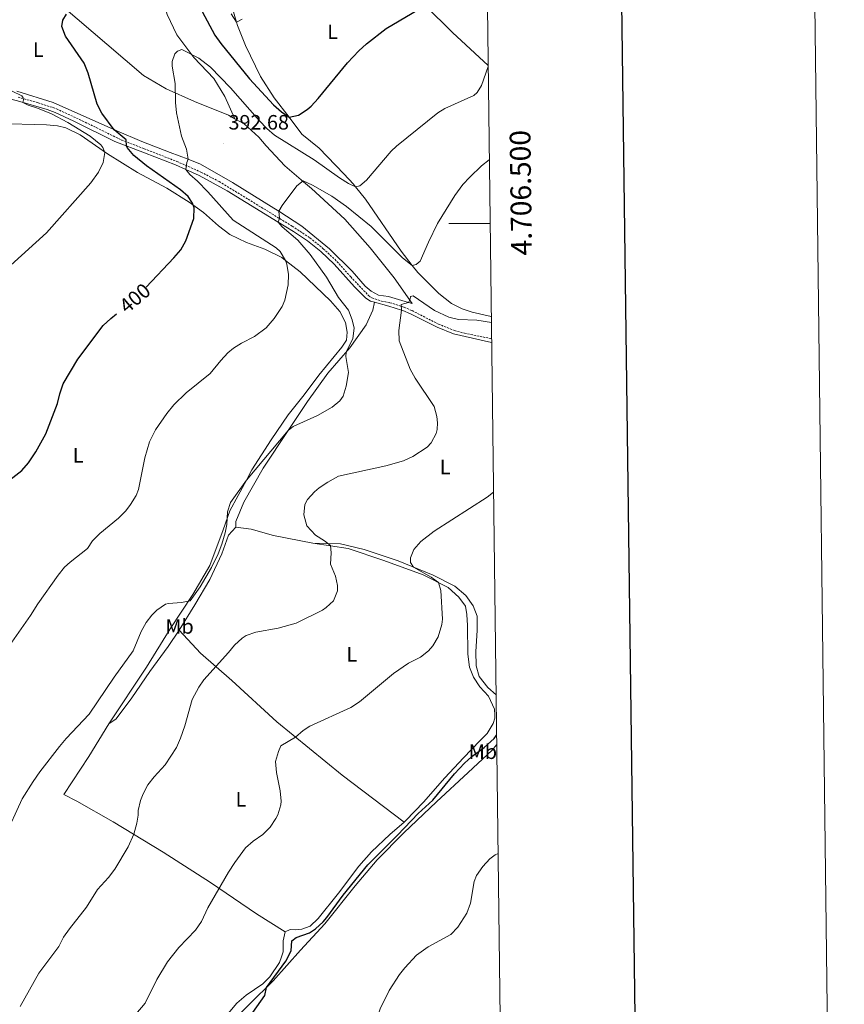
# Model space of a CAD drawing. Units: metres. Extents: x 582973 to 587464, y 4705399 to 4708424.
# Drawn here: x 587066 to 587464, y 4706123 to 4706598 of the extents above; entities that cross this region are included whole.
import ezdxf
from ezdxf.enums import TextEntityAlignment as Align

# ---------------------------------------------------------------- set-up
doc = ezdxf.new("R2010")
doc.units = ezdxf.units.M
doc.header["$MEASUREMENT"] = 0
doc.linetypes.add('TRAZOSX2', pattern=[1.5, 1, -0.5])
for name, color, linetype, lineweight in [('Carátula', 7, 'Continuous', 5), ('Level 21', 19, 'Continuous', 0), ('Level 36', 19, 'Continuous', 40), ('Level 37', 92, 'Continuous', 0), ('Level 4', 36, 'Continuous', 30), ('Level 41', 39, 'Continuous', 0), ('Level 5', 36, 'Continuous', 0), ('Level 61', 19, 'Continuous', 0), ('Level 63', 7, 'Continuous', 0), ('Level 7', 1, 'Continuous', 0)]:
    doc.layers.add(name, color=color, linetype=linetype, lineweight=lineweight)
doc.styles.add('Arial', font='ARIAL.TTF', dxfattribs={"height": 0.2})

# ---------------------------------------------------------------- blocks, each defined once
blk = doc.blocks.new('5PATER')
at = {"layer": 'Carátula', "linetype": 'Continuous', "lineweight": 5}
h = blk.add_hatch(color=250, dxfattribs=at)
edge = h.paths.add_edge_path()
edge.add_ellipse((0, 0), major_axis=(-1.33, -1.34), ratio=0.999422, start_angle=0, end_angle=360)

msp = doc.modelspace()

# ---------------------------------------------------------------- linework, layer by layer
at = {"layer": 'Level 21', "color": 19, "linetype": 'Continuous', "lineweight": 0}
for points in [[(587025.69, 4706568.85, 405.26), (587064.58, 4706559.11, 405.15), (587078.92, 4706555.05, 404.38), (587082.86, 4706553.57, 404.09), (587091.91, 4706549.39, 403.29), (587111.63, 4706539.61, 401.02), (587125.93, 4706534.03, 398.47), (587140.9, 4706528.19, 395.81), (587145.88, 4706525.99, 395), (587152.43, 4706523.1, 393.95), (587165.82, 4706515.71, 391.98), (587175.02, 4706510.08, 390.98), (587190.56, 4706500.57, 390), (587197.9, 4706496.08, 389.55), (587204.76, 4706491.53, 388.75), (587211.1, 4706486.35, 388.01), (587217.59, 4706480.28, 387.42), (587227.41, 4706469.36, 386.64), (587232.79, 4706463.83, 386.58), (587235.06, 4706462.39, 386.36), (587237.04, 4706461.88, 386.16)], [(587237.04, 4706461.88, 386.16), (587244.03, 4706460.07, 385.45), (587250.04, 4706458.13, 385), (587250.8, 4706457.88, 384.95), (587254.5, 4706456.33, 384.67), (587267.23, 4706449.78, 383.84), (587275.22, 4706446.62, 383.42), (587293.59, 4706442.51, 382.22)]]:
    msp.add_polyline3d(points, dxfattribs=at)
at = {"layer": 'Level 21', "color": 19, "linetype": 'TRAZOSX2', "lineweight": 0}
msp.add_polyline3d([(587065.05, 4706560.91, 405.15), (587074.68, 4706558.26, 404.69), (587083.55, 4706555.3, 404.09), (587094.61, 4706550.16, 403.1), (587114.97, 4706540.25, 400.58), (587125.9, 4706536, 398.62), (587141.58, 4706529.91, 395.81), (587153.26, 4706524.78, 393.95), (587162.03, 4706520.18, 392.63), (587175.99, 4706511.67, 390.98), (587197.29, 4706498.64, 389.7), (587205.87, 4706493.03, 388.75), (587212.33, 4706487.75, 388.01), (587218.93, 4706481.59, 387.42), (587225.56, 4706474.13, 386.79), (587234.13, 4706465.14, 386.58), (587235.74, 4706463.95, 386.36), (587240.44, 4706462.47, 385.84), (587244.5, 4706461.68, 385.45), (587251.38, 4706459.45, 384.95), (587255.2, 4706457.85, 384.67), (587267.92, 4706451.3, 383.84), (587275.71, 4706448.23, 383.42), (587280.53, 4706446.94, 383.13), (587293.56, 4706444.29, 382.27)], dxfattribs=at)
at = {"layer": 'Level 36', "color": 92, "linetype": 'Continuous', "lineweight": 0}
for points in [[(587291.91, 4706576.21, 394.93), (587274.72, 4706592.18, 397.88), (587261.46, 4706605.21, 400), (587235.57, 4706630.64, 404.14), (587229.06, 4706637.79, 405), (587219.53, 4706648.26, 406.26), (587202.82, 4706668.58, 408.81), (587199.32, 4706672.77, 409.98), (587199.44, 4706673.86, 409.87), (587206.14, 4706683.4, 409.55), (587211.71, 4706691.87, 410), (587217.94, 4706701.33, 410.51), (587230.19, 4706720.1, 410.51), (587239.31, 4706733.76, 411.57), (587263.47, 4706771.69, 413.37), (587276.65, 4706791.69, 414.01), (587285.42, 4706802.84, 413.8)], [(587169.65, 4706550.53, 393.17), (587164.78, 4706561.32, 394.13), (587159.4, 4706569.93, 394.34), (587149.78, 4706580.17, 394.87), (587141.64, 4706591.11, 395.82), (587136.99, 4706600.82, 396.78), (587133.09, 4706614.35, 397.84), (587131.54, 4706625.47, 398.9), (587131.94, 4706637.71, 399.97), (587131.6, 4706645.87, 400.92), (587130.01, 4706651.62, 400.92), (587124.27, 4706661.1, 402.62), (587117.38, 4706670.78, 403.9), (587113.21, 4706676.28, 405.81), (587103.78, 4706683.39, 407.51), (587093.16, 4706692.32, 409.21), (587085.63, 4706699.06, 411.44), (587081.1, 4706702.04, 412.18), (587078.53, 4706703.37, 412.62)], [(586979.97, 4706692.29, 416.2), (586981.06, 4706692.31, 416.09), (586987.11, 4706688.2, 415.35), (587000.3, 4706676.05, 413.12), (587020.29, 4706659.26, 409.83), (587064.31, 4706624.86, 403.24), (587086.82, 4706604.44, 400.48), (587107.72, 4706586.58, 397.72), (587125.44, 4706571.45, 395.81), (587136.43, 4706564.91, 395.38), (587150.2, 4706558.82, 394.22), (587166.49, 4706552.23, 393.26), (587169.65, 4706550.53, 393.17)], [(587166.57, 4706610.6, 405.95), (587170.45, 4706597.17, 405), (587170.93, 4706595.49, 404.89), (587174.69, 4706585.87, 404.04), (587182.04, 4706570.97, 402.34), (587188.6, 4706560.59, 401.28), (587195.78, 4706551.24, 399.98), (587202.03, 4706543.04, 400.11), (587210.27, 4706536.25, 397.87), (587222.18, 4706523.94, 396.11), (587226.92, 4706518.94, 396.11), (587227.9, 4706517.68, 395), (587232.68, 4706511.65, 393.96), (587249.92, 4706486.52, 390.99), (587255.26, 4706479.67, 390), (587257.97, 4706476.19, 389.5), (587268.06, 4706466.1, 388.55), (587274.22, 4706461.36, 388.12), (587279.3, 4706458.69, 387.17), (587284.16, 4706457.11, 386.96), (587293.38, 4706454.95, 386.22), (587293.43, 4706454.93, 386.21)], [(587169.65, 4706550.53, 393.17), (587174.1, 4706548.14, 393.05), (587181.15, 4706541.6, 392.52), (587184.65, 4706537.38, 391.98), (587193.7, 4706527.81, 391.34), (587202.79, 4706520.12, 390), (587206.66, 4706516.85, 389.43), (587222.7, 4706502.08, 388.48), (587234.98, 4706488.18, 387.52), (587246.54, 4706473.64, 386.04), (587255.18, 4706461.28, 384.87), (587253.42, 4706461.82, 385), (587243.83, 4706464.75, 385.72), (587238.92, 4706465.25, 385.93), (587235.46, 4706467.17, 386.47), (587232.54, 4706469.68, 386.47), (587226.26, 4706476.93, 386.9), (587215.28, 4706487.67, 387.96), (587201.91, 4706498.57, 388.7), (587190.89, 4706505.81, 390), (587188.46, 4706507.41, 390.29), (587168.54, 4706519.71, 391.57), (587152.98, 4706528.65, 393.79), (587147.05, 4706530.95, 395), (587138.44, 4706534.28, 396.76), (587124.76, 4706539.56, 398.36), (587112.64, 4706544.65, 399.84), (587081.96, 4706558.41, 403.56), (587064.39, 4706563.89, 404.84)], [(587054.87, 4706548.3, 410.04), (587078.67, 4706547.61, 407.7), (587083.91, 4706547.16, 407.28), (587087.94, 4706546.14, 407.28), (587094.86, 4706542.79, 406.54), (587108.07, 4706533.5, 404.84), (587122.64, 4706524.57, 403.35), (587136.7, 4706517.05, 401.86), (587147.62, 4706510.17, 400.38), (587154.46, 4706505.17, 399.42), (587161.64, 4706498.82, 398.46)], [(587161.64, 4706498.82, 398.46), (587167.18, 4706494.6, 398.09), (587175.25, 4706490.75, 396.87), (587184.12, 4706487.5, 395.97), (587192.33, 4706483.45, 395.18), (587194.1, 4706482.07, 395), (587201.09, 4706476.63, 394.33), (587215.85, 4706462.61, 392.26), (587220.25, 4706457.45, 391.68), (587223.1, 4706452.09, 391.36), (587223.82, 4706447.49, 391.2), (587223.5, 4706443.61, 391.04), (587221.24, 4706440.16, 390.83), (587210.18, 4706426.65, 391.2), (587203.04, 4706417.14, 391.2), (587195.42, 4706407.49, 390.72), (587187.22, 4706395.51, 390.24), (587177.85, 4706380.89, 390.03), (587175.22, 4706376.03, 390), (587167.14, 4706361.08, 389.92), (587164.03, 4706351.94, 390.24), (587157.53, 4706334.69, 390.71), (587149.4, 4706320.68, 390.5), (587138.33, 4706304.11, 389.44), (587126.95, 4706285.56, 388.69), (587108.79, 4706258.27, 389.01)], [(587170.06, 4706353.18, 389.75), (587170.13, 4706356.04, 389.75), (587173.92, 4706365.36, 389.12), (587183.31, 4706381.75, 389.22), (587195.43, 4706399.98, 390), (587204.69, 4706413.91, 390.6), (587214.55, 4706427.59, 390.71), (587225.06, 4706439.86, 389.54), (587233.01, 4706451.05, 387.84), (587236.31, 4706458.05, 386.46), (587237.04, 4706461.88, 386.2)], [(587170.06, 4706353.18, 389.75), (587166.52, 4706349.45, 389.75), (587163.28, 4706340.36, 389.65), (587157.5, 4706328.02, 389.54), (587150.3, 4706315.73, 388.48), (587142.76, 4706303.44, 387.95)], [(587170.06, 4706353.18, 389.75), (587177.49, 4706352.22, 389.12), (587188.35, 4706349.21, 387.31), (587207.26, 4706345.55, 386.34)], [(587251.36, 4706210.8, 375.52), (587252.2, 4706211.53, 375.52), (587260.68, 4706220.42, 375.31), (587271, 4706232.21, 375.52), (587280.01, 4706241.86, 375.52), (587287.96, 4706250.07, 376.27), (587291.41, 4706253.68, 376.16), (587294.35, 4706258.5, 376.8), (587295.18, 4706260.97, 376.8), (587295.2, 4706262.67, 377.12), (587295, 4706265.38, 377.01), (587292.07, 4706271.69, 377.43), (587287.96, 4706276.15, 377.75), (587284.86, 4706280.76, 378.18), (587282.98, 4706285.67, 378.28), (587282.08, 4706291.9, 378.81), (587281.96, 4706305.75, 378.81), (587281.7, 4706311.04, 379.13), (587280.92, 4706315.17, 379.02), (587277.83, 4706319.51, 379.34), (587272.56, 4706324.14, 379.56), (587260.46, 4706330.17, 380.72), (587241.55, 4706337.19, 382.21), (587224.3, 4706342.9, 384.22), (587207.26, 4706345.55, 386.34)], [(587207.26, 4706345.55, 386.34), (587220.58, 4706345.25, 384.12), (587232.12, 4706342.4, 382.21), (587248.42, 4706337.01, 380.62), (587265.35, 4706330.15, 379.24), (587275.81, 4706324.69, 378.49), (587281.21, 4706320.27, 377.43), (587284.66, 4706315.25, 376.58), (587286.54, 4706310.34, 376.58), (587286.63, 4706303.42, 376.27), (587285.99, 4706293.21, 376.16), (587286.15, 4706286.36, 376.16), (587287.64, 4706281.16, 376.16), (587291.77, 4706275.76, 375.63), (587295.72, 4706272.32, 375.37)], [(587142.76, 4706303.44, 387.95), (587137.45, 4706295.67, 387.95), (587128.48, 4706283.62, 388.27), (587119.93, 4706270.9, 388.27), (587112.35, 4706260.64, 388.48), (587108.79, 4706258.27, 389.01)], [(587142.76, 4706303.44, 387.95), (587153.07, 4706292.39, 386.36), (587168.12, 4706279.19, 384.34), (587189.87, 4706259.17, 381.15), (587221.45, 4706233.43, 377.12), (587251.36, 4706210.8, 375.52)], [(587193.96, 4706157.88, 376.69), (587180.09, 4706166.42, 378.28), (587157.88, 4706181.61, 380.41), (587134.99, 4706196.31, 383.38), (587110.88, 4706210.93, 386.14), (587093.31, 4706220.89, 388.16), (587087, 4706224.12, 388.16), (587099.06, 4706242.47, 388.69), (587108.79, 4706258.27, 389.01)], [(587296.02, 4706248.08, 374.91), (587293.78, 4706245.56, 374.78), (587282.29, 4706234.69, 373.93), (587267, 4706220.55, 373.61), (587251.26, 4706205.64, 374.25), (587238.25, 4706192.63, 374.25), (587227.75, 4706180.02, 374.04), (587213.11, 4706161.61, 374.57), (587201.32, 4706148.97, 374.67), (587188.12, 4706134.06, 374.67), (587176.68, 4706122.86, 375.84), (587167.93, 4706113.94, 375.84), (587151.32, 4706095.44, 376.37), (587139.94, 4706084.51, 376.37), (587131.27, 4706074.77, 376.37), (587122.83, 4706063.55, 376.69), (587116.12, 4706054.26, 377.33), (587108.16, 4706038.83, 378.22)], [(587193.96, 4706157.88, 376.69), (587196.26, 4706158.94, 376.48), (587198.98, 4706158.72, 376.27), (587202.03, 4706159.06, 376.16), (587206, 4706160.51, 376.16), (587209.78, 4706164.27, 376.69), (587219.68, 4706176.53, 376.48), (587229.42, 4706189.59, 375.63), (587235.58, 4706196.39, 375.42), (587244.48, 4706204.82, 375.52), (587251.36, 4706210.8, 375.52)], [(587106.49, 4706040.64, 378.39), (587107.37, 4706041.33, 378.5), (587109.5, 4706047.49, 378.5), (587113.51, 4706055.64, 378.28), (587118.47, 4706063.89, 377.75), (587124.76, 4706073.71, 377.44), (587131.29, 4706081.51, 377.44), (587139.22, 4706087.28, 377.12), (587147.38, 4706094.69, 377.44), (587155.4, 4706103.05, 377.75), (587162.45, 4706112.01, 377.75), (587166.42, 4706118.4, 377.33), (587170.62, 4706123.43, 377.33), (587175.04, 4706127.25, 377.22), (587183.11, 4706132.69, 377.12), (587186.45, 4706136.14, 376.8), (587191.23, 4706143.02, 376.48), (587192.2, 4706145.69, 376.48), (587192.97, 4706148.21, 376.48), (587192.88, 4706153.51, 376.59), (587193.96, 4706157.88, 376.69)]]:
    msp.add_polyline3d(points, dxfattribs=at)
at = {"layer": 'Level 4', "color": 36, "linetype": 'Continuous', "lineweight": 30}
for points in [[(587153.76, 4706602.35, 400), (587159.87, 4706590.95, 400), (587162.79, 4706586.9, 400), (587176.62, 4706569.88, 400), (587188.34, 4706557.31, 400), (587192.07, 4706553.91, 400), (587195.78, 4706551.24, 400), (587200.31, 4706552.3, 400), (587204.52, 4706555.03, 400), (587206.38, 4706556.65, 400), (587209.82, 4706560.3, 400), (587224.03, 4706577.51, 400), (587229.52, 4706583.35, 400), (587233.25, 4706586.68, 400), (587242.72, 4706594.12, 400), (587261.46, 4706605.21, 400)], [(587126.74, 4706469.12, 400), (587140.21, 4706483.36, 400), (587143.45, 4706487.17, 400), (587145.92, 4706491.55, 400), (587149.74, 4706502.42, 400), (587150, 4706507.45, 400), (587149.21, 4706509.68, 400), (587147.05, 4706512.91, 400), (587143.29, 4706516.27, 400), (587127, 4706527.82, 400), (587120.9, 4706532.77, 400), (587117.68, 4706536.61, 400), (587117.3, 4706537.4, 400), (587117.18, 4706540.39, 400), (587111.31, 4706545.25, 400), (587105.4, 4706553.17, 400), (587103.14, 4706557.63, 400), (587098.82, 4706572.62, 400), (587096.79, 4706577.44, 400), (587087.91, 4706590.39, 400), (587086.07, 4706595.08, 400), (587086.54, 4706598.17, 400), (587088.26, 4706601.05, 400)], [(587055.07, 4706371.66, 400), (587066.7, 4706380.56, 400), (587070.02, 4706384.29, 400), (587073.48, 4706389.58, 400), (587078.29, 4706398.36, 400), (587084.03, 4706413, 400), (587085.17, 4706417.71, 400), (587086.78, 4706422.45, 400), (587093.86, 4706434.38, 400), (587106.1, 4706450.63, 400), (587109.72, 4706454.08, 400), (587112.4, 4706456.35, 400)], [(587172.49, 4706110.7, 375), (587184.06, 4706127, 375), (587184.88, 4706130.89, 375), (587194.29, 4706143.61, 375), (587196.75, 4706148.69, 375), (587197.11, 4706153.39, 375), (587199.18, 4706155.13, 375), (587205.64, 4706157.39, 375), (587208.52, 4706159.29, 375), (587212.24, 4706162.65, 375), (587214.1, 4706164.72, 375), (587221.92, 4706175.44, 375), (587233.8, 4706190.18, 375), (587248.2, 4706204.51, 375), (587258.14, 4706214.94, 375), (587265.26, 4706221.42, 375), (587275.66, 4706234.15, 375), (587280.52, 4706239.31, 375), (587283.98, 4706242.51, 375), (587289.92, 4706246.87, 375), (587294.84, 4706251.12, 375), (587295.96, 4706252.77, 375)]]:
    msp.add_polyline3d(points, dxfattribs=at)
at = {"layer": 'Level 5', "color": 36, "linetype": 'Continuous', "lineweight": 0}
for points in [[(587167.91, 4706601.26, 405), (587170.45, 4706597.17, 405), (587173.13, 4706598.59, 405)], [(587061.96, 4706297.71, 395), (587070.98, 4706310.58, 395), (587074.49, 4706316.28, 395), (587084.22, 4706330.01, 395), (587087.37, 4706333.89, 395), (587090.05, 4706336.39, 395), (587098.38, 4706343.02, 395), (587100.94, 4706346.61, 395), (587104.38, 4706350.25, 395), (587113.38, 4706357.64, 395), (587116.89, 4706361.17, 395), (587119.27, 4706364.23, 395), (587121.95, 4706368.5, 395), (587123.1, 4706371.52, 395), (587126.14, 4706386.74, 395), (587128.4, 4706394.5, 395), (587131.31, 4706400.33, 395), (587136.84, 4706408.11, 395), (587140.2, 4706412.33, 395), (587146.11, 4706418.11, 395), (587157.71, 4706427.42, 395), (587162.79, 4706433.79, 395), (587166.16, 4706437.49, 395), (587168.89, 4706439.77, 395), (587172.84, 4706442.18, 395), (587179.15, 4706445.38, 395), (587184.76, 4706449.52, 395), (587188.59, 4706454.09, 395), (587192.39, 4706459.82, 395), (587193.75, 4706462.98, 395), (587195.4, 4706470.35, 395), (587195.59, 4706475.31, 395), (587194.68, 4706480.3, 395), (587194.1, 4706482.07, 395), (587191.56, 4706486.48, 395), (587189.6, 4706488.22, 395), (587168.76, 4706501.62, 395), (587156.63, 4706515.28, 395), (587151.62, 4706520.39, 395), (587147.86, 4706523.67, 395), (587145.88, 4706525.99, 395), (587146.35, 4706529.39, 395), (587147.05, 4706530.95, 395), (587146.33, 4706535.89, 395), (587143.87, 4706542.14, 395), (587141.43, 4706553.36, 395), (587140.97, 4706558.35, 395), (587140.86, 4706567.55, 395), (587139.36, 4706576, 395), (587139.38, 4706578.18, 395), (587140.65, 4706581.87, 395), (587141.98, 4706583.13, 395), (587144.07, 4706583.92, 395), (587152.2, 4706579.76, 395), (587157.81, 4706575.41, 395), (587167.49, 4706565.39, 395), (587181.51, 4706549.49, 395), (587184.98, 4706545.84, 395), (587188.78, 4706542.59, 395), (587207.88, 4706530.65, 395), (587220.12, 4706521.96, 395), (587224.51, 4706519.26, 395), (587227.9, 4706517.68, 395), (587229.99, 4706518.2, 395), (587233.12, 4706520.79, 395), (587245.12, 4706534.83, 395), (587247.67, 4706537.3, 395), (587267.61, 4706553.38, 395), (587271.01, 4706555.51, 395), (587284.99, 4706561.75, 395), (587286.55, 4706563.14, 395), (587288.71, 4706566.65, 395), (587291.92, 4706575.75, 395)], [(587061.4, 4706479.8, 405), (587078.7, 4706495.44, 405), (587100.04, 4706519.59, 405), (587103.7, 4706524.68, 405), (587105.97, 4706529.42, 405), (587106.77, 4706534.22, 405), (587105.91, 4706536.58, 405), (587104.93, 4706537.85, 405), (587099.69, 4706542.19, 405), (587088.91, 4706548.67, 405), (587081.02, 4706552.95, 405), (587074.31, 4706555.69, 405), (587069.74, 4706557.04, 405), (587067.3, 4706558.34, 405), (587067.55, 4706559.63, 405), (587067.46, 4706560.65, 405), (587066.77, 4706561.66, 405), (587062.12, 4706563.91, 405)], [(587058.4, 4706203.31, 390), (587066.99, 4706222.01, 390), (587072.16, 4706230.43, 390), (587075.42, 4706235.1, 390), (587084.9, 4706247.38, 390), (587088.12, 4706251.2, 390), (587099.24, 4706262.98, 390), (587111.38, 4706280.79, 390), (587120.59, 4706293.58, 390), (587124.31, 4706302.83, 390), (587126.8, 4706307.16, 390), (587129.56, 4706310.7, 390), (587132.01, 4706313.2, 390), (587136.2, 4706316, 390), (587137.64, 4706316.46, 390), (587143.88, 4706316.81, 390), (587148, 4706317.72, 390), (587152.86, 4706324.42, 390), (587158.26, 4706333.7, 390), (587161.52, 4706340.39, 390), (587163.33, 4706345.05, 390), (587164.95, 4706350.52, 390), (587165.74, 4706354.48, 390), (587166, 4706360.67, 390), (587167.45, 4706365.25, 390), (587175.22, 4706376.03, 390), (587195.43, 4706399.98, 390), (587197.69, 4706401.87, 390), (587209.45, 4706407.24, 390), (587216.63, 4706411.15, 390), (587220.29, 4706414.29, 390), (587221.86, 4706416.57, 390), (587223.29, 4706421.36, 390), (587224.44, 4706428.04, 390), (587223.24, 4706435.71, 390), (587223.4, 4706437.75, 390), (587226.57, 4706444.42, 390), (587227.26, 4706449.32, 390), (587226.29, 4706453.37, 390), (587224.44, 4706458.04, 390), (587219.65, 4706464.15, 390), (587213.84, 4706473.93, 390), (587205.98, 4706485.01, 390), (587199.97, 4706491.94, 390), (587192.43, 4706498.27, 390), (587190.56, 4706500.57, 390), (587191.2, 4706502.55, 390), (587190.89, 4706505.81, 390), (587192.46, 4706508.57, 390), (587199.5, 4706518.11, 390), (587202.63, 4706520.56, 390), (587207.16, 4706518.47, 390), (587216.44, 4706513.07, 390), (587223.46, 4706508.15, 390), (587235.47, 4706498.53, 390), (587250.56, 4706483.33, 390), (587255.26, 4706479.67, 390), (587257.21, 4706480.13, 390), (587259.08, 4706481.66, 390), (587263.04, 4706490.85, 390), (587267.48, 4706499.91, 390), (587275.85, 4706513.51, 390), (587279.66, 4706518.69, 390), (587283.03, 4706522.37, 390), (587288.75, 4706527.81, 390), (587292.48, 4706530.76, 390)], [(587253.42, 4706461.82, 385), (587254.33, 4706463.34, 385), (587254.37, 4706464.7, 385), (587255.65, 4706465.07, 385), (587266, 4706457.98, 385), (587272.94, 4706454.75, 385), (587277.65, 4706453.64, 385), (587286.49, 4706453.23, 385), (587293.47, 4706452.17, 385)], [(587066.02, 4706121.73, 385), (587074.91, 4706137.82, 385), (587084.62, 4706150.7, 385), (587086.83, 4706155.18, 385), (587089.77, 4706159.28, 385), (587097.99, 4706169.67, 385), (587103.22, 4706178.22, 385), (587108.65, 4706184.12, 385), (587111.72, 4706188.06, 385), (587118.11, 4706198.83, 385), (587120.82, 4706204.9, 385), (587122.26, 4706210.23, 385), (587122.91, 4706214.19, 385), (587122.86, 4706216.43, 385), (587124.04, 4706221.28, 385), (587125.31, 4706224.5, 385), (587127.59, 4706228.77, 385), (587130.68, 4706232.69, 385), (587135.92, 4706238.4, 385), (587141.36, 4706246.82, 385), (587143.43, 4706251.37, 385), (587145.45, 4706257.33, 385), (587149.05, 4706269.99, 385), (587152.28, 4706276.01, 385), (587154.64, 4706279.46, 385), (587166.62, 4706292.71, 385), (587169.39, 4706296.31, 385), (587173.09, 4706299.67, 385), (587175.06, 4706300.86, 385), (587179.75, 4706302.61, 385), (587190.59, 4706304.41, 385), (587199.23, 4706306.93, 385), (587211.91, 4706313.21, 385), (587213.78, 4706314.48, 385), (587217.24, 4706317.75, 385), (587219.19, 4706322.56, 385), (587219.24, 4706325.13, 385), (587218.18, 4706329.66, 385), (587215.87, 4706335.38, 385), (587216.12, 4706340.91, 385), (587215.84, 4706344.36, 385), (587212.93, 4706346.67, 385), (587208.52, 4706349.35, 385), (587204.4, 4706353.94, 385), (587202.85, 4706359.27, 385), (587203.4, 4706364.24, 385), (587204.71, 4706366.65, 385), (587208.14, 4706370.32, 385), (587210.36, 4706372.22, 385), (587214.46, 4706375.06, 385), (587219.66, 4706377.91, 385), (587242.5, 4706382.82, 385), (587251.07, 4706385.27, 385), (587255.6, 4706387.33, 385), (587262.52, 4706391.97, 385), (587264.44, 4706394.01, 385), (587266.87, 4706398.43, 385), (587267.35, 4706400.39, 385), (587267.54, 4706403.73, 385), (587267.2, 4706406.77, 385), (587265.86, 4706411.5, 385), (587256.61, 4706425.24, 385), (587254.26, 4706429.65, 385), (587249.02, 4706443.29, 385), (587248.74, 4706448.26, 385), (587250.04, 4706458.13, 385), (587249.97, 4706460.84, 385), (587253.42, 4706461.82, 385)], [(587126.36, 4706123.41, 380), (587132, 4706134.82, 380), (587137.16, 4706143.3, 380), (587142.52, 4706150.18, 380), (587150.58, 4706158.69, 380), (587153.47, 4706162.78, 380), (587156.51, 4706169.43, 380), (587166.52, 4706186.64, 380), (587169.54, 4706191.26, 380), (587174.8, 4706198.31, 380), (587178.53, 4706201.64, 380), (587183.07, 4706204.76, 380), (587186.65, 4706208.44, 380), (587189.44, 4706212.56, 380), (587190.32, 4706214.3, 380), (587191.87, 4706219.12, 380), (587191.99, 4706220.93, 380), (587191.48, 4706225.9, 380), (587189.73, 4706234.81, 380), (587189.16, 4706240.08, 380), (587190.62, 4706244.86, 380), (587191.84, 4706247.69, 380), (587198.84, 4706251.85, 380), (587202.66, 4706255.09, 380), (587205.85, 4706257.11, 380), (587225.54, 4706266.13, 380), (587229.73, 4706268.84, 380), (587246.14, 4706282.51, 380), (587253.49, 4706287.58, 380), (587259.26, 4706290.43, 380), (587263.16, 4706293.54, 380), (587265.24, 4706295.94, 380), (587267.8, 4706300.25, 380), (587269.48, 4706306.23, 380), (587269.82, 4706308.88, 380), (587269.11, 4706322.72, 380), (587267.9, 4706326.46, 380), (587264.44, 4706329.17, 380), (587255.92, 4706333.97, 380), (587254.43, 4706336.25, 380), (587254.38, 4706338.42, 380), (587256.05, 4706342.53, 380), (587259.36, 4706346.35, 380), (587265.8, 4706351.32, 380), (587291.38, 4706367.78, 380), (587294.49, 4706370.1, 380)], [(587233.66, 4706099.44, 370), (587235.73, 4706105.22, 370), (587238.21, 4706115.88, 370), (587239.79, 4706120.67, 370), (587244.09, 4706129.46, 370), (587249.12, 4706137.12, 370), (587251.62, 4706140.44, 370), (587257.38, 4706146.49, 370), (587262.99, 4706150.63, 370), (587273.85, 4706156.45, 370), (587277.35, 4706160.04, 370), (587281.62, 4706166.89, 370), (587283.33, 4706171.59, 370), (587285.13, 4706182.12, 370), (587286.36, 4706185, 370), (587289.31, 4706189.42, 370), (587292.65, 4706193.14, 370), (587295.29, 4706194.92, 370), (587296.68, 4706195.71, 370)], [(587121.87, 4706118.01, 380), (587126.36, 4706123.41, 380)]]:
    msp.add_polyline3d(points, dxfattribs=at)
at = {"layer": 'Level 61', "color": 19, "linetype": 'Continuous', "lineweight": 0}
msp.add_lwpolyline([(583877.42, 4705804.24), (583849.58, 4708117.46), (587272.09, 4708159.6), (587301.05, 4705846.38), (583877.42, 4705804.24)], close=True, dxfattribs=at)
at = {"layer": 'Level 63', "linetype": 'Continuous', "lineweight": 0}
msp.add_lwpolyline([(583009.23, 4705399.48), (582972.7, 4708369.26), (587427.35, 4708424.09), (587463.89, 4705454.31), (583009.23, 4705399.48)], close=True, dxfattribs=at)
at = {"layer": 'Level 63', "linetype": 'Continuous', "lineweight": 30}
msp.add_lwpolyline([(583780.71, 4708166.67), (583812.45, 4705751.89), (587367.13, 4705798.65), (587335.42, 4708210.42), (583780.71, 4708166.67)], dxfattribs=at)
at = {"layer": 'Level 63', "linetype": 'Continuous', "lineweight": 0}
msp.add_lwpolyline([(587292.87, 4706500), (587272.87, 4706500)], dxfattribs=at)

# ---------------------------------------------------------------- block references
at = {"layer": 'Level 7', "color": 19, "linetype": 'Continuous', "lineweight": 0, "xscale": 0.09999983015004542, "yscale": 0.09999983015004542}
msp.add_blockref('5PATER', (587164.05, 4706538.73, 392.68), dxfattribs=at)

# ---------------------------------------------------------------- texts
at = {"layer": 'Level 37', "color": 92, "linetype": 'Continuous', "lineweight": 0, "style": 'Arial'}
for s, p in [('L', (587216.81, 4706592.54, 400.53)), ('L', (587074.73, 4706583.89, 401.93)), ('L', (587093.91, 4706387.98, 398.33)), ('L', (587271.17, 4706382.33, 383.34)), ('Mb', (587142.92, 4706305.31, 388.85)), ('L', (587226.08, 4706291.81, 382.3)), ('Mb', (587289.4, 4706244.81, 374.83)), ('L', (587172.59, 4706221.81, 381.68))]:
    msp.add_text(s, height=7, dxfattribs=at).set_placement(p, align=Align.MIDDLE_CENTER)
at = {"layer": 'Level 41', "color": 19, "linetype": 'Continuous', "lineweight": 0, "style": 'Arial'}
msp.add_text('392.68', height=7, dxfattribs=at).set_placement((587166.56, 4706543.13, 392.68), align=Align.BOTTOM_LEFT)
at = {"layer": 'Level 41', "color": 39, "linetype": 'Continuous', "lineweight": 0, "style": 'Arial'}
msp.add_text('400', height=7, rotation=40.2043, dxfattribs=at).set_placement((587121.34, 4706463.9, 400), align=Align.MIDDLE_CENTER)
at = {"layer": 'Level 63', "linetype": 'Continuous', "lineweight": 0, "style": 'Arial'}
msp.add_text('4.706.500', height=10, rotation=90.7174, dxfattribs=at).set_placement((587302.68, 4706514.72), align=Align.TOP_CENTER)

doc.saveas('drawing.dxf')
